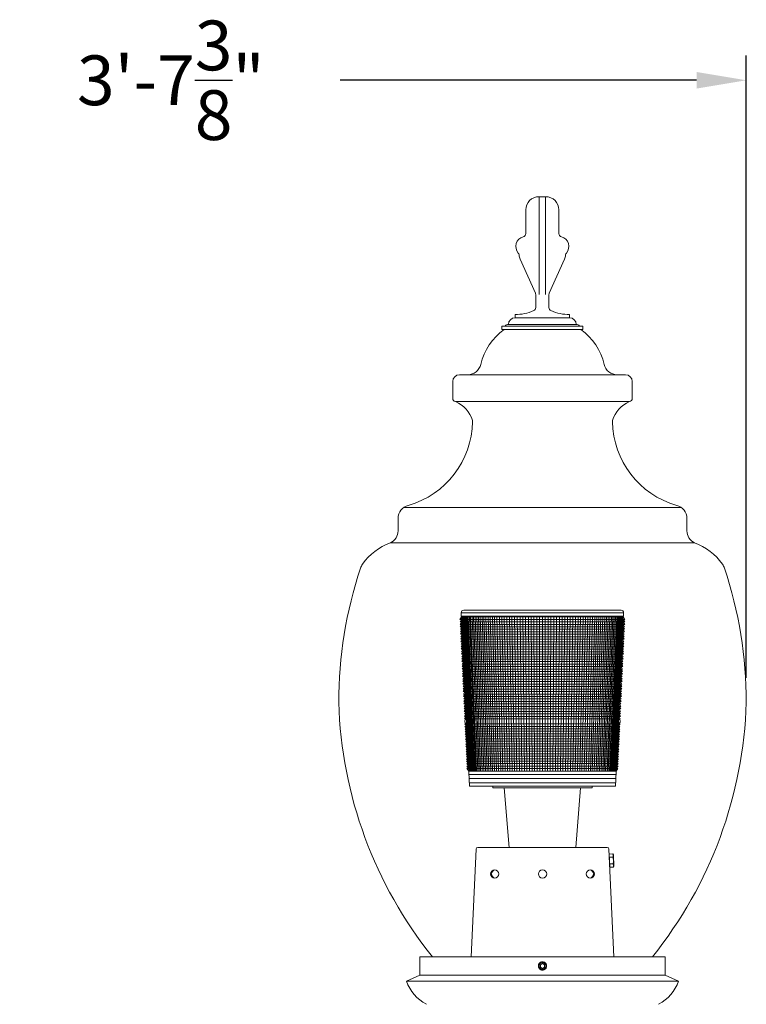
# Model space of a CAD drawing. Extents: x -30 to 196, y -38 to 186.
# Drawn here: x 6 to 33, y 149 to 186 of the extents above; entities that cross this region are included whole.
import ezdxf

# ---------------------------------------------------------------- set-up
doc = ezdxf.new("R2010")
doc.units = 0
doc.header["$MEASUREMENT"] = 0
doc.layers.get('0').update_dxf_attribs({"linetype": 'CONTINUOUS', "lineweight": 15})
doc.layers.get('DEFPOINTS').update_dxf_attribs({"linetype": 'CONTINUOUS'})
doc.layers.add('Text', color=7, linetype='CONTINUOUS')
doc.styles.add('ROMAND', font='romand.shx', dxfattribs={"oblique": 15})
doc.dimstyles.new('ROMAND', dxfattribs={"dimscale": 15, "dimtxt": 0.125, "dimasz": 0.125, "dimexe": 0.0625, "dimexo": 0.0625, "dimgap": 0.09, "dimtad": 0, "dimtih": 1, "dimtoh": 1, "dimdec": 3, "dimzin": 0, "dimdsep": 46, "dimlunit": 4, "dimtxsty": 'ROMAND', "dimcen": 0, "dimadec": 0, "dimazin": 0, "dimtfac": 1, "dimtdec": 3, "dimtofl": 0, "dimtmove": 0, "dimatfit": 3, "dimfxl": 0, "dimtolj": 1, "dimtzin": 0, "dimarcsym": 0})

# ---------------------------------------------------------------- blocks, each defined once
blk = doc.blocks.new('*D28')
at = {"layer": 'DEFPOINTS', "color": 0}
for p in [(33.419, 183.652), (-9.935, 160.204), (33.419, 160.204)]:
    blk.add_point(p, dxfattribs=at)
at = {"layer": 'Text', "color": 0, "lineweight": -2}
for p, q in [((-9.935, 161.141), (-9.935, 184.59)), ((33.419, 161.141), (33.419, 184.59)), ((-8.06, 183.652), (5.368, 183.652)), ((31.544, 183.652), (18.116, 183.652))]:
    blk.add_line(p, q, dxfattribs=at)
at = {"layer": 'Text', "color": 0}
for points in [[(-8.06, 183.965), (-8.06, 183.34), (-9.935, 183.652)], [(31.544, 183.965), (31.544, 183.34), (33.419, 183.652)]]:
    blk.add_solid(points, dxfattribs=at)
at = {"layer": 'Text', "color": 0, "insert": (11.742, 183.652), "char_height": 1.875, "attachment_point": 5, "style": 'ROMAND'}
blk.add_mtext('\\A1;3\'-7{\\H1.000000x;\\S3/8;}"', dxfattribs=at)

msp = doc.modelspace()

# ---------------------------------------------------------------- linework, layer by layer
for p, q in [((25.6111, 179.2663), (25.6111, 175.5815)), ((25.6111, 179.2663), (25.8611, 179.2663)), ((25.8611, 179.2663), (25.8611, 175.5815)), ((25.1111, 178.7663), (25.1111, 177.8754)), ((26.3611, 178.7663), (26.3611, 177.8754)), ((25.4752, 175.6326), (24.9047, 176.9076)), ((25.997, 175.6326), (26.5675, 176.9076)), ((25.4861, 175.5815), (25.4861, 175.0851)), ((25.9861, 175.5815), (25.9861, 175.0851)), ((24.7087, 174.8288), (24.7087, 174.7038)), ((26.7635, 174.8288), (26.7635, 174.7038)), ((24.2087, 174.2663), (24.2087, 174.3913)), ((27.2635, 174.3913), (24.2087, 174.3913)), ((24.4587, 174.4538), (27.0135, 174.4538)), ((24.7087, 174.7038), (26.7635, 174.7038)), ((27.2635, 174.2663), (27.2635, 174.3913)), ((24.2087, 174.2663), (27.2635, 174.2663)), ((22.6111, 172.5567), (28.8611, 172.5567)), ((22.3611, 171.669), (22.3611, 172.3067)), ((29.1231, 171.669), (29.1231, 172.3067)), ((22.4611, 171.5466), (29.0111, 171.5466)), ((30.9674, 167.5567), (20.5168, 167.5567)), ((20.3038, 167.1472), (20.3038, 166.6758)), ((31.1805, 167.1472), (31.1805, 166.6758)), ((20.0157, 166.223), (31.4685, 166.223)), ((21.1171, 150.6192), (30.3671, 150.6192)), ((21.1171, 150.6192), (21.1171, 149.9365)), ((25.6189, 150.3735), (25.6189, 150.3735)), ((25.7639, 150.4323), (25.7602, 150.4328)), ((30.3671, 150.6192), (30.3671, 149.9365)), ((20.6171, 149.7073), (21.1171, 149.9365)), ((21.1171, 149.9365), (30.3671, 149.9365)), ((30.8671, 149.7073), (30.3671, 149.9365)), ((30.8671, 149.7073), (20.6171, 149.7073))]:
    msp.add_line(p, q)
at = {"color": 8}
for p, q in [((22.7764, 163.6817), (28.7051, 163.6817)), ((22.69, 163.4317), (22.6319, 163.3379)), ((22.6319, 163.3379), (28.8496, 163.3379)), ((22.6945, 163.3379), (22.6363, 163.2442)), ((22.6827, 163.5879), (28.7988, 163.5879)), ((22.6827, 163.5879), (22.9907, 157.0567)), ((22.6886, 163.4629), (28.7929, 163.4629)), ((22.69, 163.4317), (28.7915, 163.4317)), ((22.7555, 162.0447), (22.695, 163.4317)), ((22.9148, 158.6666), (22.7081, 163.4317)), ((22.9756, 157.6192), (22.7248, 163.4317)), ((22.9943, 157.6192), (22.7452, 163.4317)), ((23.0163, 157.6192), (22.7692, 163.4317)), ((23.0417, 157.6192), (22.7969, 163.4317)), ((23.0704, 157.6192), (22.8281, 163.4317)), ((23.1023, 157.6192), (22.8629, 163.4317)), ((23.1374, 157.6192), (22.9012, 163.4317)), ((23.1757, 157.6192), (22.943, 163.4317)), ((23.2171, 157.6192), (22.9882, 163.4317)), ((23.2616, 157.6192), (23.0367, 163.4317)), ((23.3091, 157.6192), (23.0885, 163.4317)), ((23.3596, 157.6192), (23.1436, 163.4317)), ((23.413, 157.6192), (23.2018, 163.4317)), ((23.4692, 157.6192), (23.2631, 163.4317)), ((23.5282, 157.6192), (23.3275, 163.4317)), ((23.5898, 157.6192), (23.3947, 163.4317)), ((23.6541, 157.6192), (23.4649, 163.4317)), ((23.721, 157.6192), (23.5378, 163.4317)), ((23.7903, 157.6192), (23.6134, 163.4317)), ((23.862, 157.6192), (23.6915, 163.4317)), ((23.9359, 157.6192), (23.7722, 163.4317)), ((24.0121, 157.6192), (23.8553, 163.4317)), ((24.0904, 157.6192), (23.9407, 163.4317)), ((24.1706, 157.6192), (24.0282, 163.4317)), ((24.2528, 157.6192), (24.1179, 163.4317)), ((24.3368, 157.6192), (24.2095, 163.4317)), ((24.4226, 157.6192), (24.303, 163.4317)), ((24.5099, 157.6192), (24.3982, 163.4317)), ((24.5987, 157.6192), (24.4951, 163.4317)), ((24.6889, 157.6192), (24.5935, 163.4317)), ((24.7804, 157.6192), (24.6933, 163.4317)), ((24.8731, 157.6192), (24.7944, 163.4317)), ((24.9668, 157.6192), (24.8966, 163.4317)), ((25.0615, 157.6192), (24.9999, 163.4317)), ((25.157, 157.6192), (25.104, 163.4317)), ((25.2532, 157.6192), (25.209, 163.4317)), ((25.35, 157.6192), (25.3145, 163.4317)), ((25.4473, 157.6192), (25.4206, 163.4317)), ((25.5449, 157.6192), (25.5271, 163.4317)), ((25.6428, 157.6192), (25.6339, 163.4317)), ((25.7407, 157.6192), (25.7407, 163.4317)), ((25.8387, 157.6192), (25.8476, 163.4317)), ((25.9366, 157.6192), (25.9544, 163.4317)), ((26.0342, 157.6192), (26.0609, 163.4317)), ((26.1315, 157.6192), (26.167, 163.4317)), ((26.2283, 157.6192), (26.2725, 163.4317)), ((26.3245, 157.6192), (26.3775, 163.4317)), ((26.42, 157.6192), (26.4816, 163.4317)), ((26.5147, 157.6192), (26.5849, 163.4317)), ((26.6084, 157.6192), (26.6871, 163.4317)), ((26.7011, 157.6192), (26.7882, 163.4317)), ((26.7926, 157.6192), (26.888, 163.4317)), ((26.8828, 157.6192), (26.9864, 163.4317)), ((26.9716, 157.6192), (27.0833, 163.4317)), ((27.0589, 157.6192), (27.1785, 163.4317)), ((27.1447, 157.6192), (27.272, 163.4317)), ((27.2287, 157.6192), (27.3636, 163.4317)), ((27.3109, 157.6192), (27.4533, 163.4317)), ((27.3911, 157.6192), (27.5408, 163.4317)), ((27.4694, 157.6192), (27.6262, 163.4317)), ((27.5456, 157.6192), (27.7093, 163.4317)), ((27.6195, 157.6192), (27.79, 163.4317)), ((27.6912, 157.6192), (27.8681, 163.4317)), ((27.7605, 157.6192), (27.9437, 163.4317)), ((27.8274, 157.6192), (28.0166, 163.4317)), ((27.8917, 157.6192), (28.0868, 163.4317)), ((27.9533, 157.6192), (28.154, 163.4317)), ((28.0123, 157.6192), (28.2184, 163.4317)), ((28.0685, 157.6192), (28.2797, 163.4317)), ((28.1219, 157.6192), (28.3379, 163.4317)), ((28.1724, 157.6192), (28.393, 163.4317)), ((28.2199, 157.6192), (28.4448, 163.4317)), ((28.2644, 157.6192), (28.4933, 163.4317)), ((28.3058, 157.6192), (28.5385, 163.4317)), ((28.3441, 157.6192), (28.5803, 163.4317)), ((28.3792, 157.6192), (28.6186, 163.4317)), ((28.4111, 157.6192), (28.6534, 163.4317)), ((28.4398, 157.6192), (28.6846, 163.4317)), ((28.4652, 157.6192), (28.7123, 163.4317)), ((28.4872, 157.6192), (28.7363, 163.4317)), ((28.4907, 157.0567), (28.7988, 163.5879)), ((28.5059, 157.6192), (28.7567, 163.4317)), ((28.5667, 158.6666), (28.7734, 163.4317)), ((28.726, 162.0447), (28.7865, 163.4317)), ((28.787, 163.3379), (28.8452, 163.2442)), ((28.7915, 163.4317), (28.8496, 163.3379)), ((22.6363, 163.2442), (28.8452, 163.2442)), ((22.6989, 163.2442), (22.6407, 163.1504)), ((22.6407, 163.1504), (28.8408, 163.1504)), ((22.7033, 163.1504), (22.6452, 163.0567)), ((22.6452, 163.0567), (28.8363, 163.0567)), ((22.7077, 163.0567), (22.6496, 162.9629)), ((22.6496, 162.9629), (28.8319, 162.9629)), ((22.7122, 162.9629), (22.654, 162.8692)), ((28.7693, 162.9629), (28.8275, 162.8692)), ((28.7738, 163.0567), (28.8319, 162.9629)), ((28.7782, 163.1504), (28.8363, 163.0567)), ((28.7826, 163.2442), (28.8408, 163.1504)), ((22.654, 162.8692), (28.8275, 162.8692)), ((22.7166, 162.8692), (22.6584, 162.7754)), ((22.6584, 162.7754), (28.8231, 162.7754)), ((22.721, 162.7754), (22.6629, 162.6817)), ((22.6629, 162.6817), (28.8186, 162.6817)), ((22.7254, 162.6817), (22.6673, 162.5879)), ((22.6673, 162.5879), (28.8142, 162.5879)), ((22.7298, 162.5879), (22.6717, 162.4942)), ((28.7517, 162.5879), (28.8098, 162.4942)), ((28.7561, 162.6817), (28.8142, 162.5879)), ((28.7605, 162.7754), (28.8186, 162.6817)), ((28.7649, 162.8692), (28.8231, 162.7754)), ((22.6717, 162.4942), (28.8098, 162.4942)), ((22.7343, 162.4942), (22.6761, 162.4004)), ((22.6761, 162.4004), (28.8054, 162.4004)), ((22.7387, 162.4004), (22.6805, 162.3067)), ((22.6805, 162.3067), (28.801, 162.3067)), ((22.7431, 162.3067), (22.685, 162.2129)), ((22.685, 162.2129), (28.7965, 162.2129)), ((22.7475, 162.2129), (22.6894, 162.1192)), ((28.734, 162.2129), (28.7921, 162.1192)), ((28.7384, 162.3067), (28.7965, 162.2129)), ((28.7428, 162.4004), (28.801, 162.3067)), ((28.7472, 162.4942), (28.8054, 162.4004)), ((22.6894, 162.1192), (28.7921, 162.1192)), ((22.752, 162.1192), (22.6938, 162.0254)), ((22.6938, 162.0254), (28.7877, 162.0254)), ((22.7564, 162.0254), (22.6982, 161.9317)), ((22.6982, 161.9317), (28.7833, 161.9317)), ((22.7608, 161.9317), (22.7026, 161.8379)), ((22.7026, 161.8379), (28.7788, 161.8379)), ((22.7652, 161.8379), (22.7071, 161.7442)), ((28.7163, 161.8379), (28.7744, 161.7442)), ((28.7207, 161.9317), (28.7788, 161.8379)), ((28.7251, 162.0254), (28.7833, 161.9317)), ((28.7295, 162.1192), (28.7877, 162.0254)), ((22.7071, 161.7442), (28.7744, 161.7442)), ((22.7696, 161.7442), (22.7115, 161.6504)), ((22.7115, 161.6504), (28.77, 161.6504)), ((22.7741, 161.6504), (22.7159, 161.5567)), ((22.7159, 161.5567), (28.7656, 161.5567)), ((22.7785, 161.5567), (22.7203, 161.4629)), ((22.7203, 161.4629), (28.7612, 161.4629)), ((22.7829, 161.4629), (22.7248, 161.3692)), ((28.6986, 161.4629), (28.7567, 161.3692)), ((28.703, 161.5567), (28.7612, 161.4629)), ((28.7074, 161.6504), (28.7656, 161.5567)), ((28.7119, 161.7442), (28.77, 161.6504)), ((22.7248, 161.3692), (28.7567, 161.3692)), ((22.7873, 161.3692), (22.7292, 161.2754)), ((22.7292, 161.2754), (28.7523, 161.2754)), ((22.7918, 161.2754), (22.7336, 161.1817)), ((22.7336, 161.1817), (28.7479, 161.1817)), ((22.7962, 161.1817), (22.738, 161.0879)), ((22.738, 161.0879), (28.7435, 161.0879)), ((22.8006, 161.0879), (22.7424, 160.9942)), ((28.6809, 161.0879), (28.7391, 160.9942)), ((28.6853, 161.1817), (28.7435, 161.0879)), ((28.6897, 161.2754), (28.7479, 161.1817)), ((28.6942, 161.3692), (28.7523, 161.2754)), ((22.7424, 160.9942), (28.7391, 160.9942)), ((22.805, 160.9942), (22.7469, 160.9004)), ((22.7469, 160.9004), (28.7346, 160.9004)), ((22.8094, 160.9004), (22.7513, 160.8067)), ((22.7513, 160.8067), (28.7302, 160.8067)), ((22.8139, 160.8067), (22.7557, 160.7129)), ((22.7557, 160.7129), (28.7258, 160.7129)), ((22.8183, 160.7129), (22.7601, 160.6192)), ((28.6632, 160.7129), (28.7214, 160.6192)), ((28.6676, 160.8067), (28.7258, 160.7129)), ((28.6721, 160.9004), (28.7302, 160.8067)), ((28.6765, 160.9942), (28.7346, 160.9004)), ((22.7601, 160.6192), (28.7214, 160.6192)), ((22.8227, 160.6192), (22.7646, 160.5254)), ((22.7646, 160.5254), (28.7169, 160.5254)), ((22.8271, 160.5254), (22.769, 160.4317)), ((22.769, 160.4317), (28.7125, 160.4317)), ((22.8316, 160.4317), (22.7734, 160.3379)), ((22.7734, 160.3379), (28.7081, 160.3379)), ((22.836, 160.3379), (22.7778, 160.2442)), ((28.6455, 160.3379), (28.7037, 160.2442)), ((28.6499, 160.4317), (28.7081, 160.3379)), ((28.6544, 160.5254), (28.7125, 160.4317)), ((28.6588, 160.6192), (28.7169, 160.5254)), ((22.7778, 160.2442), (28.7037, 160.2442)), ((22.8404, 160.2442), (22.7822, 160.1504)), ((22.7822, 160.1504), (28.6993, 160.1504)), ((22.8448, 160.1504), (22.7867, 160.0567)), ((22.7867, 160.0567), (28.6948, 160.0567)), ((22.8492, 160.0567), (22.7911, 159.9629)), ((22.7911, 159.9629), (28.6904, 159.9629)), ((22.8537, 159.9629), (22.7955, 159.8692)), ((28.6278, 159.9629), (28.686, 159.8692)), ((28.6323, 160.0567), (28.6904, 159.9629)), ((28.6367, 160.1504), (28.6948, 160.0567)), ((28.6411, 160.2442), (28.6993, 160.1504)), ((22.7955, 159.8692), (28.686, 159.8692)), ((22.8581, 159.8692), (22.7999, 159.7754)), ((22.7999, 159.7754), (28.6816, 159.7754)), ((22.8625, 159.7754), (22.8044, 159.6817)), ((22.8044, 159.6817), (28.6771, 159.6817)), ((22.8669, 159.6817), (22.8088, 159.5879)), ((22.8088, 159.5879), (28.6727, 159.5879)), ((28.6146, 159.6817), (28.6727, 159.5879)), ((28.619, 159.7754), (28.6771, 159.6817)), ((28.6234, 159.8692), (28.6816, 159.7754)), ((22.8176, 159.4004), (28.6639, 159.4004)), ((22.8846, 159.3067), (22.8176, 159.4004)), ((22.822, 159.3067), (28.6595, 159.3067)), ((22.822, 159.3067), (22.889, 159.2129)), ((22.8265, 159.2129), (28.655, 159.2129)), ((22.8265, 159.2129), (22.8935, 159.1192)), ((28.655, 159.2129), (28.588, 159.1192)), ((28.6595, 159.3067), (28.5925, 159.2129)), ((28.5969, 159.3067), (28.6639, 159.4004)), ((22.8309, 159.1192), (28.6506, 159.1192)), ((22.8309, 159.1192), (22.8979, 159.0254)), ((22.8353, 159.0254), (28.6462, 159.0254)), ((22.8353, 159.0254), (22.9023, 158.9317)), ((22.8397, 158.9317), (28.6418, 158.9317)), ((22.8397, 158.9317), (22.9067, 158.8379)), ((22.8442, 158.8379), (28.6373, 158.8379)), ((22.8442, 158.8379), (22.9112, 158.7442)), ((28.6373, 158.8379), (28.5703, 158.7442)), ((28.6418, 158.9317), (28.5748, 158.8379)), ((28.6462, 159.0254), (28.5792, 158.9317)), ((28.6506, 159.1192), (28.5836, 159.0254)), ((22.8486, 158.7442), (28.6329, 158.7442)), ((22.8486, 158.7442), (22.9156, 158.6504)), ((22.853, 158.6504), (28.6285, 158.6504)), ((22.853, 158.6504), (22.92, 158.5567)), ((22.8574, 158.5567), (28.6241, 158.5567)), ((22.8574, 158.5567), (22.9244, 158.4629)), ((22.8618, 158.4629), (28.6197, 158.4629)), ((22.8618, 158.4629), (22.9288, 158.3692)), ((28.6197, 158.4629), (28.5527, 158.3692)), ((28.6241, 158.5567), (28.5571, 158.4629)), ((28.6285, 158.6504), (28.5615, 158.5567)), ((28.6329, 158.7442), (28.5659, 158.6504)), ((22.8663, 158.3692), (28.6152, 158.3692)), ((22.8663, 158.3692), (22.9333, 158.2754)), ((22.8707, 158.2754), (28.6108, 158.2754)), ((22.8707, 158.2754), (22.9377, 158.1817)), ((22.8751, 158.1817), (28.6064, 158.1817)), ((22.8751, 158.1817), (22.9421, 158.0879)), ((22.8795, 158.0879), (28.602, 158.0879)), ((22.8795, 158.0879), (22.9465, 157.9942)), ((28.602, 158.0879), (28.535, 157.9942)), ((28.6064, 158.1817), (28.5394, 158.0879)), ((28.6108, 158.2754), (28.5438, 158.1817)), ((28.6152, 158.3692), (28.5482, 158.2754)), ((22.884, 157.9942), (28.5975, 157.9942)), ((22.884, 157.9942), (22.951, 157.9004)), ((22.8884, 157.9004), (28.5931, 157.9004)), ((22.8884, 157.9004), (22.9554, 157.8067)), ((22.8928, 157.8067), (28.5887, 157.8067)), ((22.8928, 157.8067), (22.9598, 157.7129)), ((22.8972, 157.7129), (28.5843, 157.7129)), ((22.8972, 157.7129), (22.9642, 157.6192)), ((28.5843, 157.7129), (28.5173, 157.6192)), ((28.5887, 157.8067), (28.5217, 157.7129)), ((28.5931, 157.9004), (28.5261, 157.8067)), ((28.5975, 157.9942), (28.5305, 157.9004)), ((22.9642, 157.6192), (28.5173, 157.6192)), ((22.9642, 157.6192), (28.5173, 157.6192)), ((22.9701, 157.4942), (28.5114, 157.4942)), ((22.9774, 157.3403), (28.5041, 157.3403)), ((22.9849, 157.1817), (28.4966, 157.1817)), ((22.9907, 157.0567), (28.4907, 157.0567)), ((24.3046, 156.9942), (24.4921, 154.7442)), ((26.9921, 154.7442), (27.1796, 156.9942)), ((28.1823, 154.7442), (23.3019, 154.7442)), ((23.2395, 154.6844), (23.0577, 150.6192)), ((28.4285, 150.6192), (28.2448, 154.6844)), ((28.2533, 154.4942), (28.3895, 154.5003)), ((28.2533, 154.4941), (28.3895, 154.5002)), ((28.2533, 154.4941), (28.2533, 154.4942)), ((28.2756, 153.9941), (28.2533, 154.4941)), ((28.395, 154.3786), (28.2587, 154.3725)), ((28.259, 154.3657), (28.3953, 154.3718)), ((28.4112, 154.4587), (28.3895, 154.5003)), ((28.3895, 154.5002), (28.3895, 154.5003)), ((28.3953, 154.3718), (28.395, 154.3786)), ((28.4298, 154.0435), (28.4112, 154.4587)), ((28.4061, 154.1286), (28.2699, 154.1225)), ((28.2702, 154.1157), (28.4064, 154.1218)), ((28.4119, 154.0002), (28.2756, 153.9941)), ((28.4119, 154.0001), (28.2756, 153.994)), ((28.2756, 153.994), (28.2756, 153.9941)), ((28.4064, 154.1218), (28.4061, 154.1286)), ((28.4119, 154.0001), (28.4298, 154.0435)), ((28.4119, 154.0001), (28.4119, 154.0002))]:
    msp.add_line(p, q, dxfattribs=at)
msp.add_lwpolyline([(27.6157, 157.0567), (27.6157, 156.9942), (23.8657, 156.9942), (23.8657, 157.0567)], dxfattribs=at)
at = {"color": 8, "flags": 128}
for points in [[(28.395, 154.3786), (28.3978, 154.3861), (28.4003, 154.3936), (28.4025, 154.4011), (28.4043, 154.4087), (28.4054, 154.4147), (28.4062, 154.4207), (28.4068, 154.4268), (28.4071, 154.4328), (28.407, 154.4389), (28.4066, 154.4452), (28.4059, 154.4515), (28.4048, 154.4577), (28.4035, 154.464), (28.4018, 154.4702), (28.4002, 154.4753), (28.3984, 154.4803), (28.3964, 154.4853), (28.3931, 154.4928), (28.3895, 154.5002)], [(28.4061, 154.1286), (28.4081, 154.1399), (28.4099, 154.1513), (28.4114, 154.1628), (28.4128, 154.1743), (28.4141, 154.1882), (28.4151, 154.2022), (28.4157, 154.2162), (28.4159, 154.2302), (28.4157, 154.2442), (28.415, 154.2582), (28.414, 154.2722), (28.4125, 154.2862), (28.411, 154.2979), (28.4092, 154.3095), (28.4071, 154.3212), (28.4048, 154.3328), (28.4022, 154.3443), (28.3989, 154.3581), (28.3953, 154.3718)], [(28.4119, 154.0002), (28.4147, 154.0076), (28.4172, 154.0152), (28.4194, 154.0227), (28.4212, 154.0302), (28.4223, 154.0363), (28.4232, 154.0423), (28.4237, 154.0483), (28.424, 154.0544), (28.4239, 154.0604), (28.4235, 154.0667), (28.4228, 154.073), (28.4217, 154.0793), (28.4204, 154.0855), (28.4187, 154.0918), (28.4171, 154.0968), (28.4153, 154.1018), (28.4133, 154.1069), (28.4101, 154.1143), (28.4064, 154.1218)]]:
    msp.add_lwpolyline(points, dxfattribs=at)
at = {"color": 8}
msp.add_lwpolyline([(25.7421, 150.368), (25.664, 150.3229), (25.664, 150.2327), (25.7421, 150.1876), (25.8202, 150.2327), (25.8202, 150.3229)], close=True, dxfattribs=at)
for centre in [(23.9412, 153.7442), (25.7435, 153.7442), (27.543, 153.7442)]:
    msp.add_circle(centre, 0.1562, dxfattribs=at)
for centre, radius, start, end in [((25.6111, 178.7663), 0.5, 90, 180), ((25.8611, 178.7663), 0.5, 0, 90), ((25.1111, 177.3913), 0.375, 104.47751, 221.81031), ((24.9861, 177.8754), 0.125, 284.47751, 0), ((26.4861, 177.8754), 0.125, 180, 255.52249), ((26.3611, 177.3913), 0.375, 318.18969, 75.52249), ((24.7384, 177.058), 0.125, 4.94042, 41.81031), ((25.3611, 177.1118), 0.5, 184.94042, 204.10526), ((26.1111, 177.1118), 0.5, 335.89474, 355.05958), ((26.7338, 177.058), 0.125, 138.18969, 175.05958), ((25.3611, 175.5815), 0.125, 0, 24.10526), ((26.1111, 175.5815), 0.125, 155.89474, 180), ((24.7521, 176.4257), 1.5975, 268.44231, 294.42906), ((25.3611, 175.0851), 0.125, 294.42906, 0), ((26.1111, 175.0851), 0.125, 180, 245.57094), ((26.7201, 176.4257), 1.5975, 245.57094, 271.55769), ((24.4523, 174.3103), 0.1436, 87.45167, 145.67844), ((24.7087, 174.4538), 0.25, 90, 180), ((26.7635, 174.4538), 0.25, 0, 90), ((27.0199, 174.3103), 0.1436, 34.32156, 92.54833), ((25.6078, 172.4342), 2.25, 125.48258, 166.91698), ((25.8764, 172.4342), 2.25, 13.08302, 54.51742), ((22.9292, 173.0567), 0.5, 270, 346.91698), ((28.5551, 173.0567), 0.5, 193.08302, 270), ((22.6111, 172.3067), 0.25, 90, 180), ((28.8731, 172.3067), 0.25, 360, 90), ((22.4861, 171.669), 0.125, 180, 258.46304), ((22.0036, 170.4795), 1.1611, 17.55043, 66.79223), ((29.4806, 170.4795), 1.1611, 113.20777, 162.44957), ((28.9981, 171.669), 0.125, 281.53696, 0), ((19.7802, 170.8328), 3.3254, 285.81672, 359.21877), ((22.9857, 170.8238), 0.125, 343.063, 2.62577), ((28.4985, 170.8238), 0.125, 177.37423, 196.937), ((31.704, 170.8328), 3.3254, 180.78123, 254.18328), ((20.8038, 167.1472), 0.5, 103.55351, 180), ((30.6805, 167.1472), 0.5, 360, 76.44649), ((19.8038, 166.6758), 0.5, 295.08049, 0), ((31.6805, 166.6758), 0.5, 180, 244.91951), ((20.7804, 164.1429), 2.2162, 110.18437, 144.93571), ((30.7038, 164.1429), 2.2162, 35.06429, 69.81563), ((34.0526, 160.2036), 15.9875, 161.52267, 180), ((19.3634, 165.1121), 0.5, 142.55858, 161.52267), ((32.1208, 165.1121), 0.5, 18.47733, 37.44142), ((17.4317, 160.2036), 15.9875, 0, 18.47733), ((34.16, 160.6986), 16.1026, 181.76128, 218.75183), ((17.3242, 160.6986), 16.1026, 321.24817, 358.23872), ((25.7421, 150.2778), 0.156, 83.2251, 128.2251), ((22.1259, 150.2416), 1.6006, 199.50035, 241.70224), ((29.3584, 150.2416), 1.6006, 298.29776, 340.49965)]:
    msp.add_arc(centre, radius, start, end)
for centre, radius, start, end in [((22.7764, 163.5879), 0.0938, 90, 180), ((28.7051, 163.5879), 0.0938, 0, 90), ((22.9149, 159.496), 0.1017, 115.34311, 250.05815), ((22.9149, 159.496), 0.1017, 115.34311, 250.05815), ((28.5666, 159.496), 0.1017, 289.94185, 64.65689), ((23.3019, 154.6817), 0.0625, 90, 177.4552), ((28.1823, 154.6817), 0.0625, 2.5448, 90), ((23.9868, 153.7442), 0.1628, 106.2602, 253.7398), ((27.4974, 153.7442), 0.1628, 286.2602, 73.7398), ((25.7421, 150.2778), 0.1248, 108.37787, 26.62213)]:
    msp.add_arc(centre, radius, start, end, dxfattribs=at)
for points, knots in [([(25.6455, 150.4003), (25.6453, 150.4002), (25.6441, 150.3993), (25.642, 150.3975), (25.6391, 150.395), (25.6365, 150.3927), (25.6341, 150.3904), (25.6317, 150.3881), (25.6293, 150.3856), (25.6268, 150.383), (25.6242, 150.38), (25.6215, 150.3768), (25.6187, 150.3733), (25.6159, 150.3696), (25.6133, 150.3658), (25.6108, 150.3621), (25.6086, 150.3585), (25.6064, 150.3547), (25.6042, 150.3507), (25.602, 150.3465), (25.5999, 150.3421), (25.598, 150.3375), (25.5961, 150.3329), (25.5945, 150.3283), (25.593, 150.3238), (25.5917, 150.3195), (25.5906, 150.3152), (25.5897, 150.3112), (25.5889, 150.3072), (25.5882, 150.3034), (25.5876, 150.2996), (25.5871, 150.2956), (25.5867, 150.2917), (25.5864, 150.2879), (25.5862, 150.2844), (25.5861, 150.281), (25.5861, 150.2777), (25.5861, 150.2743), (25.5863, 150.2707), (25.5865, 150.2667), (25.5868, 150.2626), (25.5873, 150.2581), (25.588, 150.2535), (25.5888, 150.249), (25.5897, 150.2446), (25.5906, 150.2405), (25.5917, 150.2362), (25.593, 150.2318), (25.5945, 150.2273), (25.5961, 150.2228), (25.598, 150.2181), (25.5999, 150.2135), (25.602, 150.2091), (25.6042, 150.2049), (25.6063, 150.2009), (25.6085, 150.1972), (25.6108, 150.1936), (25.613, 150.1903), (25.6152, 150.1871), (25.6175, 150.184), (25.6199, 150.1808), (25.6224, 150.1777), (25.6249, 150.1749), (25.6273, 150.1722), (25.6296, 150.1698), (25.6319, 150.1674), (25.6343, 150.1651), (25.637, 150.1625), (25.6399, 150.1599), (25.6431, 150.1572), (25.6466, 150.1545), (25.6504, 150.1516), (25.6541, 150.149), (25.6578, 150.1465), (25.6614, 150.1443), (25.6652, 150.1421), (25.6692, 150.1399), (25.6734, 150.1377), (25.6778, 150.1357), (25.6824, 150.1337), (25.687, 150.1318), (25.6916, 150.1302), (25.6961, 150.1287), (25.7005, 150.1275), (25.7047, 150.1264), (25.7088, 150.1254), (25.7127, 150.1246), (25.7165, 150.1239), (25.7204, 150.1233), (25.7243, 150.1228), (25.7283, 150.1224), (25.732, 150.1221), (25.7356, 150.1219), (25.7389, 150.1218), (25.7411, 150.1218), (25.7421, 150.1218)], [0, 0, 0, 0, 0.0014503, 0.011786, 0.0215584, 0.0307674, 0.039413, 0.0474953, 0.0563402, 0.0658556, 0.0760414, 0.0868977, 0.0984243, 0.1106215, 0.123489, 0.1340697, 0.1450643, 0.1564729, 0.1682952, 0.1805315, 0.1931817, 0.2062458, 0.2192818, 0.2319057, 0.2441175, 0.2559173, 0.267305, 0.2780882, 0.2884739, 0.2984621, 0.3080528, 0.3189519, 0.3292876, 0.33906, 0.348269, 0.3569146, 0.3649969, 0.3738418, 0.3833572, 0.393543, 0.4043992, 0.4159259, 0.428123, 0.4409906, 0.4515713, 0.4625659, 0.4739744, 0.4857968, 0.4980331, 0.5106833, 0.5237473, 0.5367833, 0.5494073, 0.5616191, 0.5734189, 0.5848066, 0.5955898, 0.6059755, 0.6159637, 0.6255544, 0.6364534, 0.6467892, 0.6565615, 0.6657705, 0.6744162, 0.6824984, 0.6913433, 0.7008587, 0.7110446, 0.7219008, 0.7334275, 0.7456246, 0.7584922, 0.7690729, 0.7800675, 0.791476, 0.8032984, 0.8155347, 0.8281849, 0.8412489, 0.8542853, 0.8669095, 0.8791216, 0.8909216, 0.9023095, 0.9130928, 0.9234786, 0.9334668, 0.9430575, 0.9539565, 0.964292, 0.9740642, 0.9832729, 0.9919182, 1, 1, 1, 1]), ([(25.7421, 150.1218), (25.7612, 150.1218), (25.7811, 150.1255), (25.8181, 150.1401), (25.8351, 150.1511), (25.8561, 150.1709), (25.8625, 150.1782), (25.8741, 150.194), (25.8791, 150.2026), (25.8918, 150.2296), (25.8967, 150.2493), (25.8984, 150.2783), (25.8981, 150.2879), (25.8956, 150.3073), (25.8934, 150.317), (25.8842, 150.3453), (25.8742, 150.363), (25.8555, 150.3854), (25.8487, 150.3921), (25.8337, 150.4045), (25.8255, 150.4101), (25.7993, 150.4243), (25.7799, 150.4304), (25.7605, 150.4327)], [0, 0, 0, 0, 0.125, 0.125, 0.25, 0.25, 0.3125, 0.3125, 0.375, 0.375, 0.5, 0.5, 0.5625, 0.5625, 0.625, 0.625, 0.75, 0.75, 0.8125, 0.8125, 0.875, 0.875, 1, 1, 1, 1])]:
    msp.add_open_spline(points, degree=3, knots=knots)
for points, knots in [([(25.8537, 150.3337), (25.8603, 150.3222), (25.865, 150.3099), (25.8704, 150.2838), (25.871, 150.2706), (25.8689, 150.2508), (25.8677, 150.2442), (25.8643, 150.2315), (25.8622, 150.2253), (25.8569, 150.2132), (25.8538, 150.2072), (25.8468, 150.1961), (25.8429, 150.1908), (25.8342, 150.1808), (25.8295, 150.1761), (25.8195, 150.1674), (25.8142, 150.1635), (25.7975, 150.1529), (25.7852, 150.1474), (25.7662, 150.1421), (25.7598, 150.1408), (25.7466, 150.1391), (25.74, 150.1387), (25.7268, 150.1389), (25.7202, 150.1394), (25.7072, 150.1415), (25.7007, 150.1429), (25.6817, 150.1487), (25.6697, 150.1542), (25.6474, 150.1687), (25.6375, 150.1773), (25.6244, 150.1923), (25.6203, 150.1976), (25.613, 150.2086), (25.6098, 150.2143), (25.6012, 150.232), (25.597, 150.2448), (25.5934, 150.2642), (25.5927, 150.2707), (25.592, 150.284), (25.5922, 150.2906), (25.5938, 150.3103), (25.5966, 150.3233), (25.6056, 150.3483), (25.6115, 150.36), (25.6228, 150.3763), (25.6269, 150.3815), (25.6358, 150.3914), (25.6405, 150.396), (25.6456, 150.4004)], [0, 0, 0, 0, 0.0625, 0.0625, 0.125, 0.125, 0.15625, 0.15625, 0.1875, 0.1875, 0.21875, 0.21875, 0.25, 0.25, 0.28125, 0.28125, 0.3125, 0.3125, 0.375, 0.375, 0.40625, 0.40625, 0.4375, 0.4375, 0.46875, 0.46875, 0.5, 0.5, 0.5625, 0.5625, 0.625, 0.625, 0.65625, 0.65625, 0.6875, 0.6875, 0.75, 0.75, 0.78125, 0.78125, 0.8125, 0.8125, 0.875, 0.875, 0.9375, 0.9375, 0.96875, 0.96875, 1, 1, 1, 1]), ([(25.7225, 150.3986), (25.7337, 150.4004), (25.7452, 150.4006), (25.7619, 150.3987), (25.7675, 150.3976), (25.7784, 150.3948), (25.7838, 150.393), (25.7994, 150.3865), (25.8091, 150.3808), (25.8269, 150.3667), (25.8347, 150.3586), (25.8414, 150.3493)], [0, 0, 0, 0, 0.25, 0.25, 0.375, 0.375, 0.5, 0.5, 0.75, 0.75, 1, 1, 1, 1])]:
    msp.add_open_spline(points, degree=3, knots=knots, dxfattribs=at)
for points in [[(25.7028, 150.3963), (25.7092, 150.3975), (25.7158, 150.3983), (25.7225, 150.3986)], [(25.8414, 150.3493), (25.8459, 150.3444), (25.85, 150.3392), (25.8537, 150.3337)]]:
    msp.add_open_spline(points, degree=3, dxfattribs=at)

# ---------------------------------------------------------------- dimensions: what is measured, and where the dimension line sits
at = {"layer": 'Text'}
dim = msp.add_linear_dim(base=(33.4192, 183.6521), p1=(-9.935, 160.2036), p2=(33.4192, 160.2036), dimstyle='ROMAND', dxfattribs=at)
dim.commit()
dim.dimension.update_dxf_attribs({"geometry": '*D28', "text_midpoint": (11.7421, 183.6521)})

doc.saveas('drawing.dxf')
